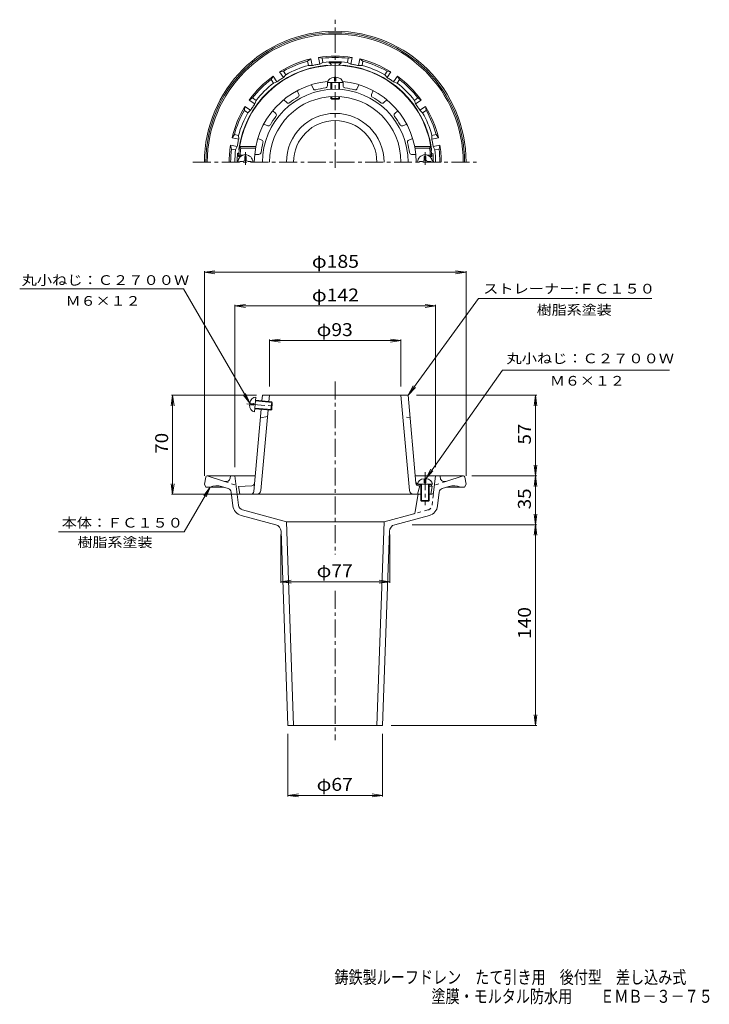
# Model space of a CAD drawing. Units: millimetres. Extents: x -258 to 1147, y -347 to 349.
import ezdxf

# ---------------------------------------------------------------- set-up
doc = ezdxf.new("R2010")
doc.units = ezdxf.units.MM
doc.header["$LTSCALE"] = 3
doc.linetypes.add('JWW_CENTER1', pattern=[6.773333, 4.233333, -0.846667, 0.846667, -0.846667])
doc.linetypes.add('JWW_DASHED1', pattern=[1.693333, 0.846667, -0.846667])
for name, color, linetype in [('1-0ﾚｲﾔ', 7, 'Continuous'), ('1-2ﾚｲﾔ', 7, 'Continuous'), ('1-4ﾚｲﾔ', 7, 'Continuous'), ('1-5ﾚｲﾔ', 7, 'Continuous'), ('F-4ﾚｲﾔ', 7, 'Continuous')]:
    doc.layers.add(name, color=color, linetype=linetype)
doc.styles.add('ＭＳ ゴシック', font='txt', dxfattribs={"height": 1})

msp = doc.modelspace()

# ---------------------------------------------------------------- linework, layer by layer
at = {"layer": '1-0ﾚｲﾔ', "color": 3, "linetype": 'JWW_CENTER1', "lineweight": 9}
for p, q in [((-35.17, 244.54), (-35.17, 349.13)), ((-135.82, 248.44), (64.92, 248.44)), ((-35.17, 93.53), (-35.17, -28.89)), ((-35.17, -54.46), (-35.17, -160.02))]:
    msp.add_line(p, q, dxfattribs=at)
at = {"layer": '1-0ﾚｲﾔ', "color": 3, "linetype": 'Continuous', "lineweight": 9}
for p, q in [((-54.71, 319.81), (-52.48, 321.41)), ((-51.55, 316.69), (-52.48, 321.41)), ((-44.42, 321.86), (-47.09, 322.48)), ((-46.15, 317.76), (-47.09, 322.48)), ((-43.83, 318.91), (-44.42, 321.86)), ((-26.5, 318.91), (-25.91, 321.86)), ((-25.91, 321.86), (-23.24, 322.48)), ((-24.18, 317.76), (-23.24, 322.48)), ((-18.79, 316.69), (-17.85, 321.41)), ((-15.62, 319.81), (-17.85, 321.41)), ((-54.13, 316.86), (-54.71, 319.81)), ((-54.13, 316.86), (-51.55, 316.69)), ((-43.83, 318.91), (-46.15, 317.76)), ((-26.5, 318.91), (-24.18, 317.76)), ((-16.2, 316.86), (-18.79, 316.69)), ((-16.2, 316.86), (-15.62, 319.81)), ((-80.54, 306.89), (-79.09, 309.23)), ((-78.87, 304.39), (-80.54, 306.89)), ((-76.42, 305.23), (-79.09, 309.23)), ((-71.81, 312.73), (-74.52, 312.28)), ((-71.84, 308.28), (-74.52, 312.28)), ((-70.14, 310.23), (-71.84, 308.28)), ((-70.14, 310.23), (-71.81, 312.73)), ((-0.19, 310.23), (1.48, 312.73)), ((-0.19, 310.23), (1.51, 308.28)), ((1.48, 312.73), (4.19, 312.28)), ((1.51, 308.28), (4.19, 312.28)), ((6.09, 305.23), (8.76, 309.23)), ((8.54, 304.39), (10.21, 306.89)), ((10.21, 306.89), (8.76, 309.23)), ((-78.87, 304.39), (-76.42, 305.23)), ((8.54, 304.39), (6.09, 305.23)), ((-93.62, 293.81), (-95.96, 292.36)), ((-91.95, 289.69), (-95.96, 292.36)), ((-91.12, 292.14), (-93.62, 293.81)), ((20.79, 292.14), (23.29, 293.81)), ((21.62, 289.69), (25.63, 292.36)), ((23.29, 293.81), (25.63, 292.36)), ((-99.46, 285.08), (-99.01, 287.79)), ((-95.01, 285.12), (-99.01, 287.79)), ((-91.12, 292.14), (-91.95, 289.69)), ((20.79, 292.14), (21.62, 289.69)), ((24.68, 285.12), (28.68, 287.79)), ((29.13, 285.08), (28.68, 287.79)), ((-96.95, 283.41), (-99.46, 285.08)), ((-96.95, 283.41), (-95.01, 285.12)), ((26.62, 283.41), (24.68, 285.12)), ((26.62, 283.41), (29.13, 285.08)), ((-106.54, 267.99), (-108.14, 265.76)), ((-103.42, 264.82), (-108.14, 265.76)), ((-103.59, 267.4), (-106.54, 267.99)), ((-103.59, 267.4), (-103.42, 264.82)), ((33.26, 267.4), (33.09, 264.82)), ((33.09, 264.82), (37.81, 265.76)), ((33.26, 267.4), (36.21, 267.99)), ((36.21, 267.99), (37.81, 265.76)), ((-108.58, 257.69), (-109.21, 260.36)), ((-104.49, 259.42), (-109.21, 260.36)), ((-105.63, 257.1), (-108.58, 257.69)), ((-105.63, 257.1), (-104.49, 259.42)), ((34.16, 259.42), (38.88, 260.36)), ((35.3, 257.1), (34.16, 259.42)), ((35.3, 257.1), (38.25, 257.69)), ((38.25, 257.69), (38.88, 260.36)), ((-126.8, 25.98), (-127.67, 20.82)), ((-91.79, 26.82), (-125.82, 26.82)), ((-125.67, 26.82), (-113.38, 22.83)), ((-109.17, 26.82), (-109.51, 25.09)), ((-103.62, 6.07), (-106.17, 26.82)), ((55.49, 26.82), (21.46, 26.82)), ((34.4, 15.14), (35.83, 26.82)), ((38.83, 26.82), (39.18, 25.09)), ((55.33, 26.82), (43.05, 22.83)), ((56.47, 25.98), (57.33, 20.82)), ((-127.67, 20.82), (-126.67, 18.82)), ((-113.99, 18.82), (-126.67, 18.82)), ((-110.83, 17.79), (-115.57, 19.33)), ((-108.78, 15.31), (-107.59, 5.59)), ((38.45, 15.31), (37.26, 5.59)), ((40.5, 17.79), (45.24, 19.33)), ((43.66, 18.82), (56.33, 18.82)), ((57.33, 20.82), (56.33, 18.82)), ((23.21, 12.96), (21.48, 1.26)), ((24.2, 13.82), (24.83, 13.82)), ((30.83, 13.82), (32.91, 13.82)), ((-100.68, 2.7), (-69.67, -5.61)), ((20.38, 0.03), (-0.67, -5.61)), ((-77.24, -7.73), (-101.72, -1.17)), ((-69.67, -5.61), (-0.67, -5.61)), ((-69.67, -5.61), (-64.62, -149.61)), ((-0.67, -5.61), (-5.72, -149.61)), ((6.9, -7.73), (31.39, -1.17)), ((-73.53, -12.38), (-68.62, -149.61)), ((3.2, -12.38), (-1.72, -149.61)), ((-68.62, -149.61), (-1.72, -149.61))]:
    msp.add_line(p, q, dxfattribs=at)
at = {"layer": '1-0ﾚｲﾔ', "color": 3, "linetype": 'JWW_DASHED1', "lineweight": 9}
for p, q in [((-113.38, 22.83), (-105.36, 20.22)), ((43.05, 22.83), (35.02, 20.22)), ((33.29, 6.07), (34.4, 15.14)), ((30.35, 2.7), (20.38, 0.03))]:
    msp.add_line(p, q, dxfattribs=at)
at = {"layer": '1-0ﾚｲﾔ', "color": 3, "linetype": 'Continuous', "lineweight": 9}
for centre, radius, start, end in [((-35.17, 248.44), 92.5, 0, 180), ((-35.17, 248.44), 91.5, 0, 180), ((-35.17, 248.44), 90.5, 0, 180), ((-35.17, 248.44), 75, 103.3513, 121.64867), ((-35.17, 248.44), 75, 80.8513, 99.14867), ((-35.17, 248.44), 74, 82.8183, 97.18169), ((-35.17, 248.44), 75, 58.3513, 76.64867), ((-35.17, 248.44), 68.73, 95.15883, 172.2486), ((-35.17, 248.44), 74, 105.3183, 119.68169), ((-35.17, 248.44), 71, 105.49051, 119.50945), ((-35.17, 248.44), 70.19, 101.25, 103.49538), ((-35.17, 248.44), 70.19, 99.00459, 101.24998), ((-35.17, 248.44), 71, 82.99051, 97.00945), ((-41.17, 314.9), 2, 67.10666, 95.15874), ((-35.17, 248.44), 70.32, 86.30556, 93.69443), ((-41.17, 314.9), 4, 29.91653, 68.45979), ((-29.17, 314.9), 4, 111.53987, 150.08347), ((-29.17, 314.9), 2, 84.84123, 112.89334), ((-35.17, 248.44), 68.73, 7.7514, 84.84117), ((-35.17, 248.44), 70.19, 78.75, 80.99538), ((-35.17, 248.44), 70.19, 76.50459, 78.74998), ((-35.17, 248.44), 71, 60.49051, 74.50945), ((-35.17, 248.44), 74, 60.3183, 74.68169), ((-35.17, 248.44), 75, 125.8513, 144.14867), ((-35.17, 248.44), 74, 127.8183, 142.18169), ((-35.17, 248.44), 70.19, 123.75, 125.99538), ((-35.17, 248.44), 70.19, 121.50459, 123.74998), ((-35.17, 248.44), 70.19, 56.25, 58.49538), ((-35.17, 248.44), 70.19, 54.00459, 56.24998), ((-35.17, 248.44), 75, 35.8513, 54.14867), ((-35.17, 248.44), 74, 37.8183, 52.18169), ((-35.17, 248.44), 71, 127.99051, 142.00945), ((-35.17, 248.44), 71, 37.99051, 52.00945), ((-35.17, 248.44), 75, 148.3513, 166.64867), ((-35.17, 248.44), 70.19, 146.25, 148.49538), ((-35.17, 248.44), 70.19, 144.00459, 146.24998), ((-35.17, 248.44), 70.19, 33.75, 35.99538), ((-35.17, 248.44), 70.19, 31.50459, 33.74998), ((-35.17, 248.44), 75, 13.3513, 31.64867), ((-35.17, 248.44), 74, 150.3183, 164.68169), ((-35.17, 248.44), 71, 150.49051, 164.50945), ((-35.17, 248.44), 34.5, 0, 180), ((-35.17, 248.44), 71, 15.49051, 29.50945), ((-35.17, 248.44), 74, 15.3183, 29.68169), ((-35.17, 248.44), 29.45, 0, 180), ((-35.17, 248.44), 70.19, 166.50459, 168.74998), ((-35.17, 248.44), 70.19, 11.25, 13.49538), ((-35.17, 248.44), 75, 170.8513, 180), ((-35.17, 248.44), 74, 172.8183, 180), ((-35.17, 248.44), 70.19, 168.75, 170.99538), ((-101.28, 257.44), 2, 172.24838, 200.29962), ((30.95, 257.44), 2, 339.70038, 7.75162), ((-35.17, 248.44), 70.19, 9.00459, 11.24998), ((-35.17, 248.44), 74, 0, 7.18169), ((-35.17, 248.44), 75, 0, 9.14867), ((-35.17, 248.44), 71, 172.99051, 180), ((-35.17, 248.44), 69.4, 174.75266, 180), ((-101.28, 257.44), 4, 221.54225, 237.49084), ((30.95, 257.44), 4, 302.50916, 318.45775), ((-35.17, 248.44), 69.4, 0, 5.24734), ((-35.17, 248.44), 71, 0, 7.00945), ((-125.82, 25.82), 1, 90, 170.53767), ((-112.45, 25.68), 3, 251.99994, 348.7693), ((42.12, 25.68), 3, 191.2307, 288.00006), ((55.49, 25.82), 1, 9.46233, 90), ((-118.97, 8.87), 11, 72, 115.26918), ((-111.76, 14.94), 3, 7.0009, 72), ((32.91, 15.32), 1.5, 270, 353.00104), ((41.43, 14.94), 3, 108, 172.9991), ((48.64, 8.87), 11, 64.73082, 108), ((24.2, 12.82), 1, 90, 171.59549), ((-99.65, 6.56), 8, 187.0002, 254.99979), ((-99.65, 6.56), 4, 187.0002, 254.99979), ((19.99, 1.48), 1.5, 285.00024, 351.59529), ((29.32, 6.56), 8, 285.00021, 352.9998), ((-78.53, -12.55), 5, 2.05234, 74.99979), ((8.2, -12.55), 5, 105.00021, 177.94766)]:
    msp.add_arc(centre, radius, start, end, dxfattribs=at)
at = {"layer": '1-0ﾚｲﾔ', "color": 3, "linetype": 'JWW_DASHED1', "lineweight": 9}
msp.add_arc((29.32, 6.56), 4, 285.00021, 352.9998, dxfattribs=at)
at = {"layer": '1-2ﾚｲﾔ', "color": 6, "linetype": 'Continuous', "lineweight": 9}
for p, q in [((-35.67, 305.64), (-35.67, 308.53)), ((-34.67, 305.64), (-34.67, 308.53)), ((-50.75, 300.43), (-51.89, 303.19)), ((-40.67, 302.44), (-40.67, 305.42)), ((-40.42, 304.64), (-29.92, 304.64)), ((-38.17, 299.87), (-38.17, 304.64)), ((-37.67, 299.9), (-37.67, 304.64)), ((-35.67, 305.64), (-34.67, 305.64)), ((-32.67, 299.9), (-32.67, 304.64)), ((-32.17, 299.87), (-32.17, 304.64)), ((-29.67, 302.44), (-29.67, 305.42)), ((-19.58, 300.43), (-18.44, 303.19)), ((-69.46, 290.51), (-71.57, 292.62)), ((-60.91, 296.22), (-62.05, 298.98)), ((-38.17, 293.44), (-38.17, 294.84)), ((-38.17, 293.44), (-32.17, 293.44)), ((-38.17, 293.44), (-37.67, 292.94)), ((-37.67, 292.94), (-37.67, 294.87)), ((-37.67, 292.94), (-32.67, 292.94)), ((-32.67, 292.94), (-32.67, 294.87)), ((-32.17, 293.44), (-32.67, 292.94)), ((-32.17, 293.44), (-32.17, 294.84)), ((-9.42, 296.22), (-8.28, 298.98)), ((-0.87, 290.51), (1.24, 292.62)), ((-77.24, 282.73), (-79.35, 284.84)), ((6.91, 282.73), (9.02, 284.84)), ((-82.95, 274.18), (-85.71, 275.33)), ((12.62, 274.18), (15.38, 275.33)), ((-87.16, 264.02), (-89.92, 265.16)), ((16.83, 264.02), (19.59, 265.16)), ((-91.35, 259.44), (-102.78, 259.44)), ((-102.78, 259.44), (-101.92, 258.44)), ((-91.54, 258.44), (-101.92, 258.44)), ((21.02, 259.44), (32.45, 259.44)), ((21.2, 258.44), (31.59, 258.44)), ((32.45, 259.44), (31.59, 258.44)), ((-102.48, 253.44), (-103.55, 252.44)), ((-102.07, 252.44), (-103.55, 252.44)), ((-100.27, 253.44), (-102.48, 253.44)), ((-98.17, 252.44), (-99.17, 252.44)), ((-99.17, 250.44), (-99.17, 252.44)), ((-98.17, 250.44), (-98.17, 252.44)), ((-89.17, 253.94), (-92.15, 253.94)), ((18.84, 253.94), (21.82, 253.94)), ((27.83, 252.44), (28.83, 252.44)), ((27.83, 250.44), (27.83, 252.44)), ((28.83, 250.44), (28.83, 252.44)), ((29.94, 253.44), (32.15, 253.44)), ((31.73, 252.44), (33.22, 252.44)), ((32.15, 253.44), (33.22, 252.44)), ((-102.67, 248.44), (-102.67, 248.94)), ((-100.67, 248.94), (-102.67, 248.94)), ((-96.67, 248.94), (-94.67, 248.94)), ((-94.67, 248.44), (-94.67, 248.94)), ((24.33, 248.44), (24.33, 248.94)), ((26.33, 248.94), (24.33, 248.94)), ((30.33, 248.94), (32.33, 248.94)), ((32.33, 248.44), (32.33, 248.94)), ((-87.04, 79.81), (-86.69, 83.82)), ((-86.69, 83.82), (16.35, 83.82)), ((-82.06, 79.36), (-81.67, 83.82)), ((17.36, 16.55), (11.33, 83.82)), ((21.93, 21.56), (16.35, 83.82)), ((-95.75, 77.07), (-92.88, 76.81)), ((-95.66, 78.07), (-92.79, 77.81)), ((-92.88, 76.81), (-92.79, 77.81)), ((-92.31, 71.99), (-91.37, 82.45)), ((-91.62, 79.71), (-79.67, 78.64)), ((-91.57, 80.21), (-80.12, 79.19)), ((-80.65, 73.21), (-80.12, 79.19)), ((-80.12, 79.19), (-79.67, 78.64)), ((-80.11, 73.66), (-79.67, 78.64)), ((-92.79, 15.64), (-87.58, 73.83)), ((-92.11, 74.24), (-80.65, 73.21)), ((-92.06, 74.73), (-80.11, 73.66)), ((-87.69, 16.55), (-82.6, 73.38)), ((-80.65, 73.21), (-80.11, 73.66)), ((-88.12, 67.82), (-83.01, 68.82)), ((23.08, 20.89), (33.58, 20.89)), ((25.33, 20.89), (25.33, 9.39)), ((25.83, 20.89), (25.83, 8.89)), ((27.83, 24.77), (27.83, 21.89)), ((27.83, 21.89), (28.83, 21.89)), ((28.83, 24.77), (28.83, 21.89)), ((30.83, 20.89), (30.83, 8.89)), ((31.33, 20.89), (31.33, 9.39)), ((-94.16, 19.74), (-103.67, 19.32)), ((-103.67, 19.32), (-102.67, 13.82)), ((24.58, 19.71), (23.08, 13.82)), ((23.74, 20.75), (25.33, 20.67)), ((23.83, 19.74), (25.33, 19.67)), ((31.33, 20.41), (32.33, 20.36)), ((31.33, 19.41), (33.33, 19.32)), ((32.33, 20.36), (33.33, 19.32)), ((33.33, 19.32), (32.33, 13.82)), ((-102.67, 13.82), (25.33, 13.82)), ((25.33, 9.39), (31.33, 9.39)), ((25.33, 9.39), (25.83, 8.89)), ((25.83, 8.89), (30.83, 8.89)), ((31.33, 9.39), (30.83, 8.89)), ((31.33, 13.82), (32.33, 13.82))]:
    msp.add_line(p, q, dxfattribs=at)
at = {"layer": '1-2ﾚｲﾔ', "color": 6, "linetype": 'JWW_CENTER1', "lineweight": 9}
for p, q in [((-98.67, 255.41), (-98.67, 246.6)), ((28.33, 255.41), (28.33, 246.6)), ((-97.72, 77.75), (-77.68, 75.96)), ((28.33, 29.37), (28.33, 6.08))]:
    msp.add_line(p, q, dxfattribs=at)
at = {"layer": '1-2ﾚｲﾔ', "color": 6, "linetype": 'JWW_DASHED1', "lineweight": 9}
msp.add_line((17.79, 67.82), (12.68, 68.82), dxfattribs=at)
at = {"layer": '1-2ﾚｲﾔ', "color": 6, "linetype": 'Continuous', "lineweight": 9}
for centre, radius, start, end in [((-35.17, 248.44), 68.5, 3.34763, 176.65236), ((-35.17, 248.44), 57.25, 95.14587, 180), ((-35.17, 248.44), 51.52, 0, 180), ((-49.36, 301.01), 1.5, 202.50012, 285.11461), ((-35.17, 248.44), 52.95, 97.38596, 105.11404), ((-42.17, 302.44), 1.5, 277.38527, 0), ((-35.17, 248.44), 57.25, 0, 84.85413), ((-28.17, 302.44), 1.5, 180.00012, 262.61461), ((-35.17, 248.44), 52.95, 74.88596, 82.61404), ((-20.97, 301.01), 1.5, 254.88527, 337.5), ((-35.17, 248.44), 46.5, 0, 180), ((-35.17, 248.44), 52.95, 119.88596, 127.61404), ((-62.3, 295.65), 1.5, 299.88527, 22.5), ((-8.03, 295.65), 1.5, 157.50012, 240.11461), ((-35.17, 248.44), 52.95, 52.38596, 60.11404), ((-68.4, 291.57), 1.5, 225.00012, 307.61461), ((-1.93, 291.57), 1.5, 232.38527, 315), ((-35.17, 248.44), 52.95, 142.38596, 150.11404), ((-78.3, 281.67), 1.5, 322.38527, 45), ((7.97, 281.67), 1.5, 135.00012, 217.61461), ((-35.17, 248.44), 52.95, 29.88596, 37.61404), ((-82.38, 275.57), 1.5, 247.50012, 330.11461), ((12.05, 275.57), 1.5, 209.88527, 292.5), ((-35.17, 248.44), 67.5, 171.48038, 175.75197), ((-35.17, 248.44), 52.95, 164.88596, 172.61404), ((-87.73, 262.64), 1.5, 344.88527, 67.5), ((17.4, 262.64), 1.5, 112.50012, 195.11461), ((-35.17, 248.44), 52.95, 7.38596, 15.11404), ((-35.17, 248.44), 67.5, 4.24803, 8.51962), ((-98.67, 248.44), 5.25, 0, 180), ((-89.17, 255.44), 1.5, 270.00012, 352.61461), ((18.84, 255.44), 1.5, 187.38527, 270), ((28.33, 248.44), 5.25, 0, 180), ((-100.67, 250.44), 1.5, 270, 0), ((-96.67, 250.44), 1.5, 180, 270), ((26.33, 250.44), 1.5, 270, 0), ((30.33, 250.44), 1.5, 180, 270), ((-94.25, 21.74), 2, 272.54424, 354.88403), ((23.83, 22.74), 2, 185.11597, 267.45576), ((23.92, 21.74), 2, 185.11597, 267.45576), ((-94.78, 15.82), 2, 270, 354.88403), ((-90.68, 16.82), 3, 270, 354.88374), ((20.35, 16.82), 3, 185.11626, 270)]:
    msp.add_arc(centre, radius, start, end, dxfattribs=at)
for centre, major_axis, start_param, end_param in [((-35.17, 304.64), (5.25, 0), 1.66617, 3.141593), ((-35.17, 304.64), (5.25, 0), 0, 1.475408), ((-91.84, 77.22), (0.47, 5.23), 1.666184, 3.141593), ((-91.84, 77.22), (0.47, 5.23), 0, 1.475408), ((28.33, 20.89), (5.25, 0), 1.666184, 3.141593), ((28.33, 20.89), (5.25, 0), 0, 1.475408)]:
    msp.add_ellipse(centre, major_axis=major_axis, ratio=0.7428, start_param=start_param, end_param=end_param, dxfattribs=at)
at = {"layer": '1-4ﾚｲﾔ', "color": 7, "linetype": 'Continuous', "lineweight": 9}
for p, q in [((-127.67, 170.62), (-120.23, 171.6)), ((-127.67, 171.52), (-127.67, 26.82)), ((-127.67, 170.62), (57.33, 170.62)), ((-127.67, 170.62), (-120.23, 169.64)), ((57.33, 170.62), (49.9, 171.6)), ((57.33, 170.62), (49.9, 169.64)), ((57.33, 171.52), (57.33, 26.82)), ((-106.17, 146.82), (-98.73, 147.8)), ((-106.17, 147.72), (-106.17, 32.82)), ((-106.17, 146.82), (35.83, 146.82)), ((-106.17, 146.82), (-98.73, 145.84)), ((35.83, 146.82), (28.4, 147.8)), ((35.83, 146.82), (28.4, 145.84)), ((35.83, 147.72), (35.83, 32.82)), ((-81.67, 122.35), (-74.23, 123.33)), ((-81.67, 123.25), (-81.67, 89.82)), ((-81.67, 122.35), (11.33, 122.35)), ((-81.67, 122.35), (-74.23, 121.37)), ((11.33, 122.35), (3.9, 123.33)), ((11.33, 122.35), (3.9, 121.37)), ((11.33, 123.25), (11.33, 89.82)), ((-150.18, 83.82), (-151.16, 76.38)), ((-151.08, 83.82), (-90.98, 83.82)), ((-150.18, 13.82), (-150.18, 83.82)), ((-150.18, 83.82), (-149.2, 76.38)), ((107.31, 83.82), (22.35, 83.82)), ((106.41, 83.82), (105.43, 76.38)), ((106.41, 26.82), (106.41, 83.82)), ((106.41, 83.82), (107.39, 76.38)), ((106.41, 26.82), (105.43, 34.25)), ((106.41, 26.82), (107.39, 34.25)), ((-150.18, 13.82), (-151.16, 21.25)), ((-150.18, 13.82), (-149.2, 21.25)), ((107.31, 26.82), (61.33, 26.82)), ((106.41, 26.82), (105.43, 19.38)), ((106.41, -7.73), (106.41, 26.82)), ((106.41, 26.82), (107.39, 19.38)), ((-151.08, 13.82), (-100.78, 13.82)), ((106.41, -7.73), (105.43, -0.29)), ((106.41, -7.73), (107.39, -0.29)), ((107.31, -7.73), (19.16, -7.73)), ((106.41, -7.73), (105.43, -15.16)), ((106.41, -149.61), (106.41, -7.73)), ((106.41, -7.73), (107.39, -15.16)), ((-73.67, -48.91), (-73.67, -14.68)), ((3.33, -48.91), (3.33, -14.68)), ((-73.67, -48.01), (-66.23, -47.03)), ((-73.67, -48.01), (3.33, -48.01)), ((-73.67, -48.01), (-66.23, -48.99)), ((3.33, -48.01), (-4.1, -47.03)), ((3.33, -48.01), (-4.1, -48.99)), ((106.41, -149.61), (105.43, -142.18)), ((106.41, -149.61), (107.39, -142.18)), ((107.31, -149.61), (4.28, -149.61)), ((-68.62, -199.89), (-68.62, -155.61)), ((-1.72, -199.89), (-1.72, -155.61)), ((-68.62, -198.99), (-61.18, -198.01)), ((-68.62, -198.99), (-1.72, -198.99)), ((-68.62, -198.99), (-61.18, -199.97)), ((-1.72, -198.99), (-9.15, -198.01)), ((-1.72, -198.99), (-9.15, -199.97))]:
    msp.add_line(p, q, dxfattribs=at)
at = {"layer": '1-5ﾚｲﾔ', "color": 7, "linetype": 'Continuous', "lineweight": 9}
for p, q in [((-258.37, 159), (-142.39, 159)), ((-95.66, 78.07), (-142.39, 159)), ((16.35, 83.82), (66.12, 152.03)), ((66.12, 152.03), (188.84, 152.03)), ((28.83, 24.77), (83.19, 101.42)), ((83.19, 101.42), (201.15, 101.42)), ((-95.66, 78.07), (-100.23, 84.02)), ((-95.66, 78.07), (-98.53, 85)), ((16.35, 83.82), (19.95, 90.4)), ((16.35, 83.82), (21.53, 89.25)), ((28.83, 24.77), (32.34, 31.4)), ((28.83, 24.77), (33.93, 30.27)), ((-123.67, 18.82), (-141.94, -12.83)), ((-123.67, 18.82), (-128.23, 12.87)), ((-123.67, 18.82), (-126.54, 11.89)), ((-230.84, -12.83), (-141.94, -12.83))]:
    msp.add_line(p, q, dxfattribs=at)

# ---------------------------------------------------------------- texts
at = {"layer": '1-4ﾚｲﾔ', "color": 2, "linetype": 'Continuous', "lineweight": 211, "style": 'ＭＳ ゴシック'}
for s, width, p in [('φ185', 1.1, (-51.67, 173.81)), ('φ142', 1.1, (-51.67, 150.01)), ('φ93', 1.09375, (-48.29, 125.54)), ('φ77', 1.09375, (-48.29, -44.82)), ('φ67', 1.09375, (-48.29, -195.8))]:
    msp.add_text(s, height=9.144, dxfattribs=dict(at, width=width)).set_placement(p)
for s, width, p in [('57', 1.0625, (103.22, 48.94)), ('70', 1.0625, (-153.37, 42.44)), ('35', 1.0625, (103.22, 3.17)), ('140', 1.083333, (103.22, -88.42))]:
    msp.add_text(s, height=9.144, rotation=90, dxfattribs=dict(at, width=width)).set_placement(p)
at = {"layer": '1-5ﾚｲﾔ', "color": 7, "linetype": 'Continuous', "lineweight": 9, "style": 'ＭＳ ゴシック'}
for s, width, p in [('丸小ねじ：Ｃ２７００Ｗ', 1.151515, (-256.98, 161.71)), ('ストレーナー:ＦＣ１５０', 1.152174, (69.4, 155.62)), ('Ｍ６×１２', 1.133333, (-225.88, 146.99)), ('樹脂系塗装', 1.133333, (107.36, 140.62)), ('丸小ねじ：Ｃ２７００Ｗ', 1.151515, (85.96, 106.34)), ('Ｍ６×１２', 1.133333, (116.67, 90.54)), ('本体：ＦＣ１５０', 1.145833, (-228.69, -9.77)), ('樹脂系塗装', 1.133333, (-217.47, -23.55))]:
    msp.add_text(s, height=6.858, dxfattribs=dict(at, width=width)).set_placement(p)
at = {"layer": 'F-4ﾚｲﾔ', "color": 6, "linetype": 'Continuous', "lineweight": 9, "style": 'ＭＳ ゴシック'}
for s, width, p in [('鋳鉄製ルーフドレン\u3000たて引き用\u3000後付型\u3000差し込み式', 0.798, (-35.69, -332.07)), ('塗膜・モルタル防水用\u3000\u3000ＥＭＢ－３－７５', 0.7975, (32.9, -345.57))]:
    msp.add_text(s, height=9.144, dxfattribs=dict(at, width=width)).set_placement(p)

doc.saveas('drawing.dxf')
